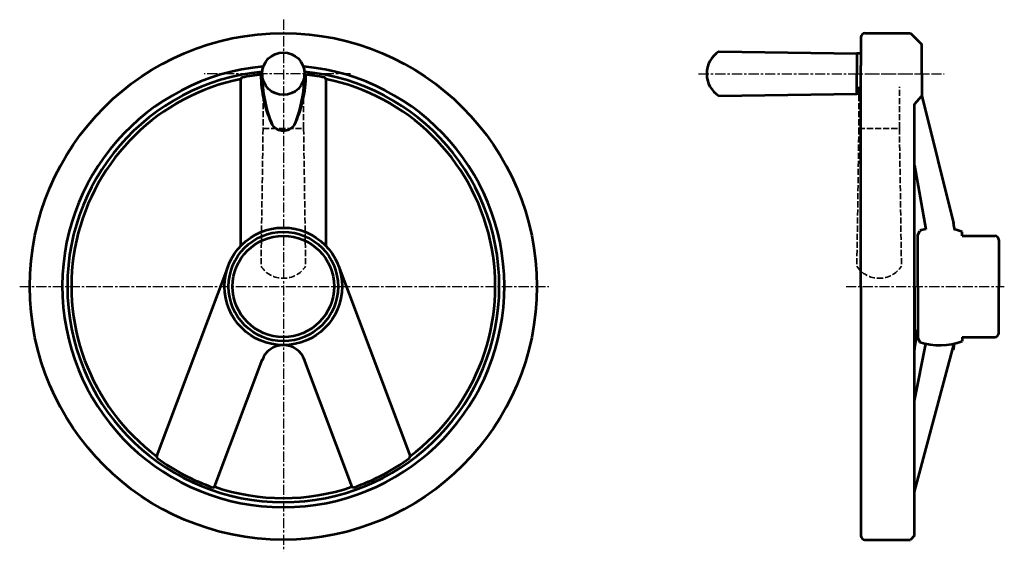
# Model space of a CAD drawing. Extents: x 84 to 570, y 134 to 396.
import ezdxf

# ---------------------------------------------------------------- set-up
doc = ezdxf.new("R2010")
doc.units = 0
doc.linetypes.add('ITTEN1', pattern=[8.2, 5, -1, 1.2, -1])
doc.linetypes.add('TENSEN', pattern=[4, 3, -1])
for name, color, linetype, lineweight in [('1', 1, 'ITTEN1', 30), ('2', 7, 'TENSEN', 35), ('3', 5, 'CONTINUOUS', 53)]:
    doc.layers.add(name, color=color, linetype=linetype, lineweight=lineweight)

msp = doc.modelspace()

# ---------------------------------------------------------------- linework, layer by layer
at = {"layer": '1'}
for p, q in [((214.38, 396.19), (214.38, 133.77)), ((247.5, 369.52), (175.38, 369.52)), ((419.16, 369.52), (540.16, 369.52)), ((495.03, 369.52), (533.66, 369.52)), ((84.38, 264.52), (345.31, 264.52)), ((491.88, 264.5), (569.88, 264.5))]:
    msp.add_line(p, q, dxfattribs=at)
at = {"layer": '2'}
for p, q in [((204.38, 363.02), (204.38, 342.52)), ((224.38, 342.52), (224.38, 363.02)), ((498.16, 363.02), (498.16, 342.52)), ((518.16, 342.52), (518.16, 363.02)), ((204.38, 342.52), (203.38, 274.52)), ((204.38, 342.52), (224.38, 342.52)), ((224.38, 342.52), (225.38, 274.52)), ((498.16, 342.52), (497.16, 274.52)), ((498.16, 342.52), (518.16, 342.52)), ((518.16, 342.52), (519.16, 274.52))]:
    msp.add_line(p, q, dxfattribs=at)
for centre in [(214.38, 281.6), (508.16, 281.6)]:
    msp.add_arc(centre, 13.08, 212.7791, 327.2209, dxfattribs=at)
at = {"layer": '3'}
for p, q in [((501.16, 389.5), (523.66, 389.5)), ((523.66, 389.5), (529.16, 384)), ((499.16, 387.5), (499.16, 373.52)), ((529.16, 369.52), (529.16, 384)), ((429.16, 380.52), (497.16, 379.52)), ((499.16, 379.52), (497.16, 379.52)), ((497.16, 379.52), (497.16, 369.52)), ((497.16, 359.52), (497.16, 369.52)), ((499.16, 264.5), (499.16, 373.52)), ((529.16, 369.52), (529.16, 358.52)), ((193.38, 284.52), (193.38, 366.89)), ((235.38, 366.89), (235.38, 284.52)), ((429.16, 358.52), (497.16, 359.52)), ((499.16, 359.52), (497.16, 359.52)), ((525.66, 354.4), (529.16, 358.52)), ((529.16, 358.63), (544.79, 295.73)), ((525.66, 163.12), (525.66, 354.4)), ((525.66, 324.24), (531.18, 292.61)), ((525.66, 264.5), (525.66, 324.24)), ((527.16, 289.86), (528.15, 291.99)), ((527.16, 291.86), (527.16, 291.86)), ((545.16, 293.55), (545.16, 292.85)), ((545.16, 292.85), (545.16, 292.68)), ((549.16, 289.5), (549.16, 291.5)), ((527.16, 264.5), (527.16, 289.86)), ((549.16, 289.5), (565.16, 289.5)), ((567.16, 287.5), (567.16, 264.5)), ((187.24, 274.72), (151.91, 180.74)), ((241.53, 274.72), (276.85, 180.74)), ((499.16, 264.5), (499.16, 141.5)), ((525.66, 264.5), (525.66, 233.42)), ((527.16, 264.5), (527.16, 239.14)), ((567.16, 241.5), (567.16, 264.5)), ((525.66, 233.42), (527.16, 243.4)), ((527.16, 239.14), (528.15, 237.01)), ((549.16, 239.5), (565.16, 239.5)), ((549.16, 239.5), (549.16, 237.5)), ((525.66, 163.12), (545.16, 236.31)), ((525.66, 207.99), (531.16, 236.22)), ((527.16, 237.14), (527.16, 237.14)), ((545.16, 235.45), (545.16, 236.15)), ((180.44, 165.68), (204.09, 228.62)), ((248.33, 165.68), (224.67, 228.62)), ((525.66, 141.5), (525.66, 163.12)), ((525.66, 141.5), (523.66, 139.5)), ((501.16, 139.5), (523.66, 139.5))]:
    msp.add_line(p, q, dxfattribs=at)
for centre, radius in [((214.38, 264.52), 125), ((214.38, 369.52), 10.5), ((214.38, 264.52), 29), ((214.38, 264.52), 27), ((214.38, 264.52), 25)]:
    msp.add_circle(centre, radius, dxfattribs=at)
for centre, radius, start, end in [((501.16, 387.5), 2, 90, 180), ((436.24, 369.52), 13.08, 122.7791, 237.2209), ((214.38, 264.52), 109, 95.2012, 84.7988), ((214.38, 264.52), 106.5, 95.633, 84.367), ((214.38, 264.52), 105.12, 95.7327, 101.2114), ((262.84, 369.53), 59.58, 180.4662, 205.1163), ((270.44, 369.58), 66.56, 180.402, 202.3737), ((158.32, 369.58), 66.56, 337.6263, 359.598), ((165.93, 369.53), 59.58, 334.8837, 359.5338), ((214.38, 264.52), 105.12, 78.7886, 84.2673), ((214.38, 264.52), 104.5, 101.5929, 233.2882), ((195.35, 365.99), 2.16, 130.4575, 155.3848), ((233.42, 365.99), 2.16, 24.6152, 49.5425), ((214.38, 264.52), 104.5, 306.7118, 78.4071), ((214.38, 348.2), 6.77, 215.7661, 324.2339), ((537.94, 260.97), 32.53, 102.0479, 107.5098), ((538.16, 293.49), 7, 0.4821, 18.6153), ((537.94, 260.97), 32.53, 69.817, 77.1678), ((565.16, 287.5), 2, 0, 90), ((565.16, 241.5), 2, 270, 0), ((214.38, 224.4), 11.12, 18.9073, 161.0927), ((537.94, 268.03), 32.53, 252.4902, 290.183), ((538.16, 235.51), 7, 341.3847, 359.5179), ((153.97, 180.67), 2.06, 178.0173, 203.5558), ((214.38, 264.52), 105.12, 233.6545, 250.687), ((214.38, 264.52), 105.12, 289.313, 306.3455), ((274.79, 180.67), 2.06, 336.4442, 1.9827), ((179.21, 167.32), 2.05, 281.4957, 306.8897), ((214.38, 264.52), 104.5, 251.0451, 288.9549), ((249.56, 167.32), 2.05, 233.1103, 258.5043), ((501.16, 141.5), 2, 180, 270)]:
    msp.add_arc(centre, radius, start, end, dxfattribs=at)

doc.saveas('drawing.dxf')
